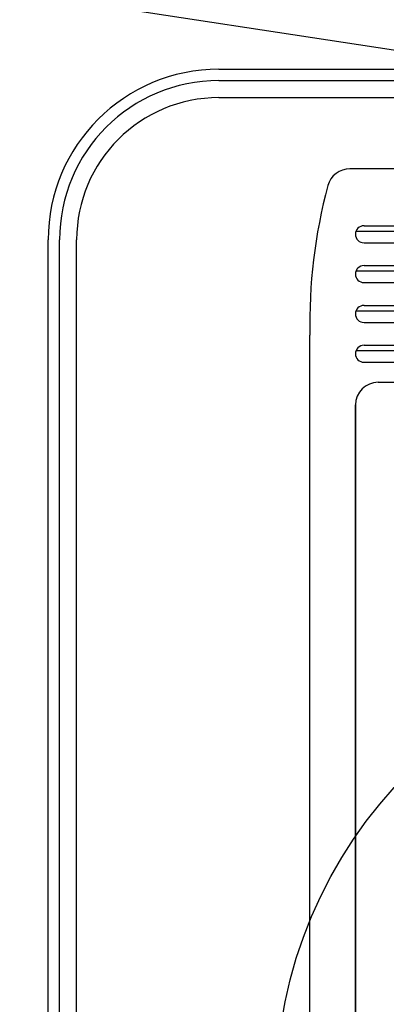
# Model space of a CAD drawing. Extents: x -1011 to 942, y -244 to 679.
# Drawn here: x -62 to -30, y 8 to 94 of the extents above; entities that cross this region are included whole.
import ezdxf

# ---------------------------------------------------------------- set-up
doc = ezdxf.new("R2010")
doc.units = 0
doc.header["$LTSCALE"] = 20
doc.header["$PDMODE"] = 3
doc.header["$PDSIZE"] = -2
doc.layers.get('DEFPOINTS').update_dxf_attribs({"linetype": 'CONTINUOUS'})
for name, color, linetype in [('ARRANGE', 1, 'CONTINUOUS'), ('DETAIL', 5, 'CONTINUOUS'), ('NOTE', 4, 'CONTINUOUS'), ('OUTLINE', 3, 'CONTINUOUS')]:
    doc.layers.add(name, color=color, linetype=linetype)

msp = doc.modelspace()

# ---------------------------------------------------------------- linework, layer by layer
at = {"layer": 'ARRANGE', "color": 1, "linetype": 'CONTINUOUS'}
msp.add_circle((0, 0), 40, dxfattribs=at)
at = {"layer": 'DEFPOINTS', "color": 30, "linetype": 'CONTINUOUS'}
for p in [(-45, 90), (-60, 75)]:
    msp.add_point(p, dxfattribs=at)
at = {"layer": 'DETAIL', "color": 5, "linetype": 'CONTINUOUS'}
for p, q in [((-45, 90), (0, 90)), ((-45, 89), (0, 89)), ((-45, 87.5), (0, 87.5)), ((33.495, 81.249), (-33.495, 81.249)), ((-32.25, 76.25), (32.25, 76.25)), ((32.957, 75.75), (-32.957, 75.75)), ((-60, 0), (-60, 75)), ((-59, 0), (-59, 75)), ((-57.5, 0), (-57.5, 75)), ((-32.25, 74.75), (32.25, 74.75)), ((-32.25, 72.75), (32.25, 72.75)), ((32.957, 72.25), (-32.957, 72.25)), ((-32.25, 71.25), (32.25, 71.25)), ((-32.25, 69.25), (32.25, 69.25)), ((32.957, 68.75), (-32.957, 68.75)), ((-32.25, 67.75), (32.25, 67.75)), ((-37, -66.648), (-37, 66.648)), ((-32.25, 65.75), (32.25, 65.75)), ((32.957, 65.25), (-32.957, 65.25)), ((-32.25, 64.25), (32.25, 64.25)), ((-31, 62.5), (31, 62.5)), ((-31, 62.5), (5, 62.5)), ((-33, 60.5), (-33, -60.5)), ((-33, -60.5), (-33, 60.5))]:
    msp.add_line(p, q, dxfattribs=at)
for centre, radius, start, end in [((-45, 75), 15, 90, 180), ((-45, 75), 14, 90, 180), ((-45, 75), 12.5, 90, 180), ((-33.495, 79.249), 2, 90, 164.89953), ((8.986, 67.786), 46, 164.89953, 181.41839), ((-32.25, 75.5), 0.75, 90, 270), ((-32.25, 72), 0.75, 90, 270), ((-32.25, 68.5), 0.75, 90, 270), ((-32.25, 65), 0.75, 90, 270), ((-31, 60.5), 2, 90, 180), ((-31, 60.5), 2, 90, 180)]:
    msp.add_arc(centre, radius, start, end, dxfattribs=at)
at = {"layer": 'NOTE', "color": 4, "linetype": 'CONTINUOUS'}
msp.add_line((-296.054, 132.376), (-18.5, 90), dxfattribs=at)
at = {"layer": 'OUTLINE', "color": 3, "linetype": 'CONTINUOUS'}
for p, q in [((-45, 90), (0, 90)), ((-60, 0), (-60, 75))]:
    msp.add_line(p, q, dxfattribs=at)
msp.add_arc((-45, 75), 15, 90, 180, dxfattribs=at)

doc.saveas('drawing.dxf')
